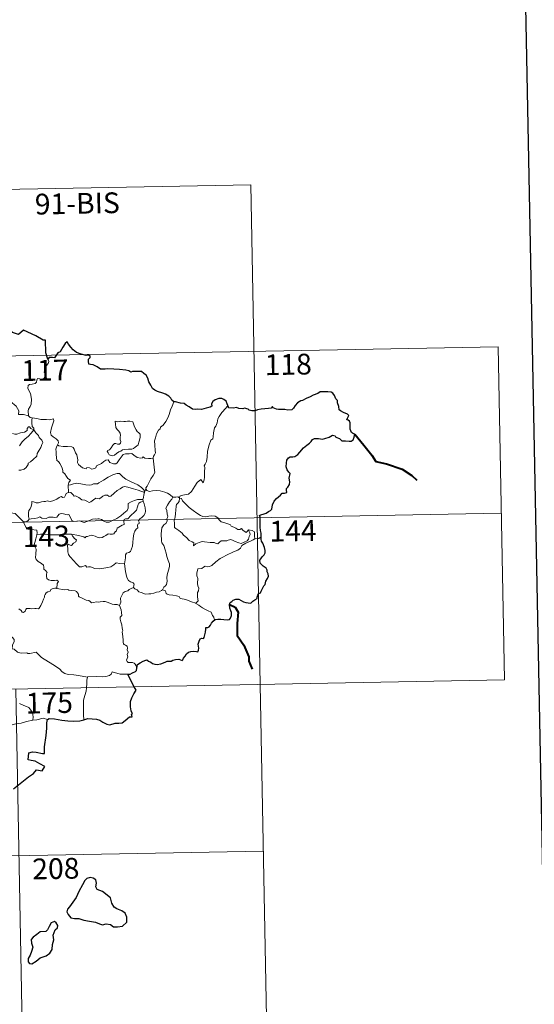
# Model space of a CAD drawing. Units: metres. Extents: x 626858 to 631368, y 4738459 to 4741512.
# Drawn here: x 627493 to 627679, y 4740409 to 4740765 of the extents above; entities that cross this region are included whole.
import ezdxf
from ezdxf.enums import TextEntityAlignment as Align

# ---------------------------------------------------------------- set-up
doc = ezdxf.new("R2010")
doc.units = ezdxf.units.M
doc.header["$MEASUREMENT"] = 0
doc.layers.add('Level 63', color=7, linetype='Continuous', lineweight=0)
doc.styles.add('Arial', font='ARIAL.TTF', dxfattribs={"height": 0.2})

msp = doc.modelspace()

# ---------------------------------------------------------------- linework, layer by layer
at = {"layer": 'Level 63', "linetype": 'Continuous', "lineweight": 30}
for points in [[(627666.96, 4741231.08, -0.24), (627714.35, 4738816.56, -0.24), (631268.66, 4738886.34, -0.24), (631221.34, 4741297.86, -0.24), (627666.96, 4741231.08, -0.24)], [(627503.46, 4740642.74, -0.74), (627502.7, 4740645.07, -0.74), (627502.57, 4740649.55, -0.74), (627501.71, 4740649.59, -0.74), (627499.03, 4740651.19, -0.74), (627494.63, 4740653.25, -0.74), (627492.82, 4740651.68, -0.74), (627490.59, 4740652.35, -0.74), (627484.86, 4740656.73, -0.74), (627483.65, 4740658.6, -0.74), (627480.07, 4740660.41, -0.74), (627478.4, 4740658.9, -0.74), (627476.05, 4740655.54, -0.74), (627475.3, 4740654.64, -0.74), (627470.96, 4740654.51, -0.74)], [(627548.95, 4740627.33, -0.74), (627548.22, 4740627.86, -0.74), (627547.82, 4740628.63, -0.74), (627547.13, 4740629.3, -0.74), (627545.98, 4740630.01, -0.74), (627544.97, 4740630.39, -0.74), (627543.08, 4740631.02, -0.74), (627542.12, 4740631.54, -0.74), (627541.24, 4740632.13, -0.74), (627540.57, 4740633.27, -0.74), (627539.85, 4740634.5, -0.74), (627539.49, 4740635.84, -0.74), (627538.96, 4740636.88, -0.74), (627538.05, 4740637.5, -0.74), (627537.25, 4740638.23, -0.74), (627536.33, 4740638.32, -0.74), (627535.47, 4740638.27, -0.74), (627534.8, 4740638.22, -0.74), (627534.04, 4740638.23, -0.74), (627533.4, 4740638.07, -0.74), (627532.68, 4740638.5, -0.74), (627531.54, 4740638.77, -0.74), (627529.35, 4740639.04, -0.74), (627527.21, 4740639.13, -0.74), (627525.03, 4740639.27, -0.74), (627524.18, 4740639.08, -0.74), (627522.41, 4740639.15, -0.74), (627521.21, 4740639.94, -0.74), (627519.82, 4740640.67, -0.74), (627518.8, 4740640.83, -0.74), (627518.24, 4740640.92, -0.74), (627518.04, 4740642.01, -0.74), (627518.14, 4740642.67, -0.74), (627518.7, 4740643.35, -0.74), (627518.7, 4740643.91, -0.74), (627517.97, 4740644.13, -0.74), (627517.26, 4740644.09, -0.74), (627515.44, 4740644.55, -0.74), (627513.8, 4740645.18, -0.74), (627512.57, 4740646.09, -0.74), (627511.68, 4740647.08, -0.74), (627510.87, 4740648.15, -0.74), (627510.34, 4740649, -0.74), (627509.72, 4740648.33, -0.74), (627508.8, 4740647.01, -0.74), (627507.89, 4740645.36, -0.74), (627507, 4740645.02, -0.74), (627506.54, 4740644.29, -0.74), (627505.85, 4740643.15, -0.74), (627505.14, 4740643.29, -0.74), (627503.88, 4740643.27, -0.74), (627503.46, 4740642.74, -0.74)], [(627568.45, 4740625.93, -0.74), (627568.17, 4740626.59, -0.74), (627567.81, 4740627.53, -0.74), (627567.03, 4740628.16, -0.74), (627566.26, 4740628.52, -0.74), (627565.17, 4740628.55, -0.74), (627563.93, 4740628.07, -0.74), (627563.07, 4740627.36, -0.74), (627562.56, 4740626.58, -0.74), (627562.62, 4740625.77, -0.74), (627562.02, 4740625.36, -0.74), (627560.64, 4740624.95, -0.74), (627558.95, 4740624.58, -0.74), (627557.36, 4740624.7, -0.74), (627556.59, 4740624.47, -0.74), (627555.66, 4740624.7, -0.74), (627554.51, 4740625.49, -0.74), (627553.38, 4740626.13, -0.74), (627552.71, 4740626.69, -0.74), (627551.4, 4740626.79, -0.74), (627549.52, 4740627.27, -0.74), (627548.95, 4740627.33, -0.74)], [(627580.54, 4740578.47, -0.74), (627580.52, 4740579.8, -0.74), (627580.24, 4740580.73, -0.74), (627580.15, 4740582.03, -0.74), (627580.1, 4740584.06, -0.74), (627580.11, 4740585.57, -0.74), (627579.95, 4740586.17, -0.74), (627580.38, 4740586.41, -0.74), (627581.6, 4740586.75, -0.74), (627582.34, 4740587.02, -0.74), (627583.16, 4740587.63, -0.74), (627583.9, 4740588, -0.74), (627584.36, 4740588.53, -0.74), (627584.57, 4740590.11, -0.74), (627585.16, 4740591.41, -0.74), (627586.1, 4740592.32, -0.74), (627587.5, 4740593.52, -0.74), (627588.07, 4740594.27, -0.74), (627588.97, 4740594.25, -0.74), (627589.74, 4740594.47, -0.74), (627589.69, 4740595.31, -0.74), (627589.67, 4740595.99, -0.74), (627590.17, 4740596.44, -0.74), (627590.76, 4740597.39, -0.74), (627590.84, 4740598.43, -0.74), (627590.66, 4740599.75, -0.74), (627591.01, 4740601.42, -0.74), (627590.52, 4740601.87, -0.74), (627589.86, 4740602.77, -0.74), (627589.58, 4740603.85, -0.74), (627589.69, 4740605.24, -0.74), (627589.8, 4740606.26, -0.74), (627590.35, 4740607.07, -0.74), (627591.01, 4740607.37, -0.74), (627592, 4740607.38, -0.74), (627592.71, 4740607.59, -0.74), (627593.76, 4740608.24, -0.74), (627594.53, 4740609.08, -0.74), (627595.82, 4740610.61, -0.74), (627597.03, 4740611.66, -0.74), (627597.95, 4740612.32, -0.74), (627598.6, 4740613, -0.74), (627599.03, 4740613.68, -0.74), (627599.74, 4740614.09, -0.74), (627601.28, 4740614.07, -0.74), (627602.65, 4740613.76, -0.74), (627603.52, 4740614.06, -0.74), (627605.06, 4740614.54, -0.74), (627606.23, 4740615.21, -0.74), (627607.24, 4740614.98, -0.74), (627607.51, 4740614.5, -0.74), (627608.8, 4740614.01, -0.74), (627609.69, 4740613.21, -0.74), (627610.92, 4740613.14, -0.74), (627612.35, 4740613.09, -0.74), (627613.01, 4740613.11, -0.74), (627613.69, 4740613.5, -0.74), (627614.12, 4740614.51, -0.74), (627614.3, 4740615.64, -0.74), (627613.86, 4740615.75, -0.74), (627613.18, 4740616.26, -0.74), (627612.61, 4740617.43, -0.74), (627612.62, 4740618.48, -0.74), (627612.61, 4740619.71, -0.74), (627612.43, 4740620.32, -0.74), (627611.92, 4740620.61, -0.74), (627611.46, 4740620.76, -0.74), (627611.65, 4740621.35, -0.74), (627612.17, 4740622.41, -0.74), (627611.67, 4740622.8, -0.74), (627610.25, 4740623.43, -0.74), (627609.18, 4740624.03, -0.74), (627608.65, 4740624.43, -0.74), (627608.61, 4740625.56, -0.74), (627608.07, 4740626.98, -0.74), (627608.05, 4740627.81, -0.74), (627607.46, 4740628.42, -0.74), (627606.97, 4740629.59, -0.74), (627606.44, 4740630.48, -0.74), (627605.78, 4740630.84, -0.74), (627604.62, 4740630.93, -0.74), (627603, 4740630.89, -0.74), (627601.82, 4740630.96, -0.74), (627600.92, 4740630.31, -0.74), (627599.35, 4740629.65, -0.74), (627598.26, 4740629.13, -0.74), (627596.8, 4740628.46, -0.74), (627595.48, 4740627.73, -0.74), (627594.87, 4740627.65, -0.74), (627593.64, 4740626.9, -0.74), (627592.73, 4740625.93, -0.74), (627592.22, 4740624.95, -0.74), (627591.54, 4740624.35, -0.74), (627590.15, 4740624.27, -0.74), (627589, 4740624.47, -0.74), (627588.02, 4740624.51, -0.74), (627586.74, 4740624.55, -0.74), (627586.01, 4740624.62, -0.74), (627584.89, 4740625.15, -0.74)], [(627584.89, 4740625.15, -0.74), (627584.58, 4740625.57, -0.74), (627584.08, 4740624.97, -0.74), (627583.11, 4740624.93, -0.74), (627580.55, 4740624.68, -0.74), (627579.14, 4740624.39, -0.74), (627578.35, 4740624.02, -0.74), (627577.16, 4740623.99, -0.74), (627576.18, 4740624.24, -0.74), (627575.78, 4740624.65, -0.74), (627574.48, 4740624.95, -0.74), (627573.89, 4740624.81, -0.74), (627572.4, 4740624.88, -0.74), (627571.59, 4740625.22, -0.74), (627570.51, 4740624.95, -0.74), (627568.75, 4740625.08, -0.74), (627568.65, 4740625.31, -0.74), (627568.45, 4740625.93, -0.74)], [(627563.89, 4740548.55, -0.74), (627564.9, 4740548.67, -0.74), (627565.96, 4740548.72, -0.74), (627567.04, 4740548.59, -0.74), (627568.32, 4740548.5, -0.74), (627569.04, 4740548.61, -0.74), (627569.47, 4740549.12, -0.74), (627569.74, 4740550.01, -0.74), (627569.78, 4740551.13, -0.74), (627569.48, 4740551.7, -0.74), (627569.19, 4740552.7, -0.74), (627569.11, 4740554.05, -0.74), (627569.26, 4740554.74, -0.74), (627569.95, 4740555.06, -0.74), (627570.36, 4740555.54, -0.74), (627571.3, 4740555.91, -0.74), (627572.38, 4740555.92, -0.74), (627573.22, 4740555.5, -0.74), (627574.1, 4740555.03, -0.74), (627574.98, 4740554.71, -0.74), (627575.86, 4740554.63, -0.74), (627576.82, 4740554.52, -0.74), (627577.52, 4740555.23, -0.74), (627578.2, 4740555.67, -0.74), (627579, 4740556.14, -0.74), (627579.04, 4740556.63, -0.74), (627579.28, 4740557.44, -0.74), (627579.67, 4740557.95, -0.74), (627580.3, 4740558.24, -0.74), (627580.56, 4740558.9, -0.74), (627581.52, 4740560.73, -0.74), (627581.9, 4740561.25, -0.74), (627582.21, 4740562.45, -0.74), (627582.8, 4740563.37, -0.74), (627583.12, 4740564.25, -0.74), (627583.04, 4740565.11, -0.74), (627582.64, 4740565.87, -0.74), (627582.63, 4740566.47, -0.74), (627582.27, 4740567.18, -0.74), (627581.24, 4740567.93, -0.74), (627580.12, 4740568.94, -0.74), (627580, 4740570.02, -0.74), (627580.32, 4740570.54, -0.74), (627580.9, 4740571.22, -0.74), (627581.64, 4740572.04, -0.74), (627581.89, 4740572.73, -0.74), (627581.94, 4740573.59, -0.74), (627581.68, 4740574.64, -0.74), (627581.12, 4740576.22, -0.74), (627580.68, 4740576.98, -0.74), (627580.56, 4740577.68, -0.74), (627580.54, 4740578.47, -0.74)], [(627535.62, 4740531.06, -0.74), (627535.86, 4740532.33, -0.74), (627536.73, 4740532.89, -0.74), (627537.88, 4740533.51, -0.74), (627538.8, 4740533.87, -0.74), (627539.23, 4740533.99, -0.74), (627539.8, 4740533.59, -0.74), (627540.62, 4740533.14, -0.74), (627541.26, 4740532.69, -0.74), (627542.09, 4740532.46, -0.74), (627542.97, 4740532.34, -0.74), (627544.19, 4740532.61, -0.74), (627545.81, 4740533.13, -0.74), (627546.52, 4740533.55, -0.74), (627547.44, 4740533.51, -0.74), (627547.94, 4740533.5, -0.74), (627548.58, 4740533.95, -0.74), (627549.56, 4740534.2, -0.74), (627550.77, 4740534.29, -0.74), (627551.92, 4740533.82, -0.74), (627552.21, 4740534.03, -0.74), (627552.46, 4740534.6, -0.74), (627553.01, 4740535.37, -0.74), (627553.49, 4740536.16, -0.74), (627554.2, 4740536.74, -0.74), (627555.06, 4740537.07, -0.74), (627555.92, 4740537.15, -0.74), (627557.08, 4740537.05, -0.74), (627557.66, 4740536.96, -0.74), (627557.91, 4740537.55, -0.74), (627558.01, 4740538.24, -0.74), (627557.9, 4740539, -0.74), (627557.76, 4740539.7, -0.74), (627558.06, 4740540.83, -0.74), (627558.4, 4740541.57, -0.74), (627559.09, 4740541.82, -0.74), (627559.68, 4740541.78, -0.74), (627559.92, 4740542.15, -0.74), (627560.11, 4740543.11, -0.74), (627560.33, 4740543.97, -0.74), (627560.46, 4740545.08, -0.74), (627560.53, 4740545.67, -0.74), (627561.26, 4740545.75, -0.74), (627561.72, 4740545.93, -0.74), (627562.16, 4740546.55, -0.74), (627562.58, 4740547.24, -0.74), (627563.15, 4740547.99, -0.74), (627563.89, 4740548.55, -0.74)], [(627532.34, 4740528.83, -0.74), (627533.15, 4740528.89, -0.74), (627534, 4740529.35, -0.74), (627535.07, 4740529.86, -0.74), (627535.5, 4740530.22, -0.74), (627535.62, 4740531.06, -0.74)], [(627534.65, 4740524.27, -0.74), (627533.76, 4740525.84, -0.74), (627532.34, 4740528.83, -0.74)], [(627516.47, 4740512.31, -0.74), (627517.81, 4740512.81, -0.74), (627521, 4740512.57, -0.74), (627522.18, 4740512.26, -0.74), (627523.32, 4740511.45, -0.74), (627524.7, 4740510.71, -0.74), (627525.86, 4740510.55, -0.74), (627527.79, 4740511.15, -0.74), (627529.04, 4740511.08, -0.74), (627530.24, 4740511.29, -0.74), (627531.37, 4740512.03, -0.74), (627532.97, 4740513.37, -0.74), (627533.87, 4740513.4, -0.74), (627533.68, 4740514.36, -0.74), (627534.06, 4740514.44, -0.74), (627533.52, 4740515.56, -0.74), (627533.23, 4740517.05, -0.74), (627533.3, 4740518.93, -0.74), (627533.82, 4740520.34, -0.74), (627534.47, 4740521.74, -0.74), (627535.32, 4740523.08, -0.74), (627534.65, 4740524.27, -0.74)], [(627491.03, 4740487.35, -0.74), (627494.57, 4740490.25, -0.74), (627496.45, 4740491.72, -0.74), (627498.26, 4740492.87, -0.74), (627499.33, 4740494.26, -0.74), (627501.3, 4740493.84, -0.74), (627502.36, 4740495.45, -0.74), (627500.47, 4740496.45, -0.74), (627498.79, 4740497.35, -0.74), (627497.4, 4740497.64, -0.74), (627496.3, 4740497.89, -0.74), (627496.56, 4740500.36, -0.74), (627497.83, 4740500.73, -0.74), (627499.24, 4740500.64, -0.74), (627501.53, 4740500.14, -0.74), (627502.21, 4740500.1, -0.74), (627502.25, 4740500.82, -0.74), (627502.23, 4740502.52, -0.74), (627502.86, 4740506.67, -0.74), (627502.99, 4740509.28, -0.74), (627503, 4740511.27, -0.74), (627503.24, 4740512.48, -0.74)], [(627503.24, 4740512.48, -0.74), (627503.86, 4740512.79, -0.74), (627505.81, 4740512.64, -0.74), (627508.49, 4740512.18, -0.74), (627510.65, 4740511.96, -0.74), (627512.82, 4740511.86, -0.74), (627515.01, 4740511.97, -0.74), (627516.36, 4740512.27, -0.74), (627516.47, 4740512.31, -0.74)], [(627511.26, 4740444.68, -0.74), (627510.57, 4740443.86, -0.74), (627510.27, 4740442.94, -0.74), (627510.79, 4740441.93, -0.74), (627511.73, 4740440.75, -0.74), (627513, 4740440.45, -0.74), (627514.63, 4740440.45, -0.74), (627516.39, 4740439.85, -0.74), (627518.47, 4740439.51, -0.74), (627520.67, 4740439.17, -0.74), (627522.02, 4740438.57, -0.74), (627523.13, 4740438.27, -0.74), (627524.5, 4740438.52, -0.74), (627526.11, 4740438.33, -0.74), (627527.08, 4740437.53, -0.74), (627528.56, 4740437.46, -0.74), (627530.37, 4740437.71, -0.74), (627532, 4740439.17, -0.74), (627531.95, 4740440.96, -0.74), (627531.31, 4740442.44, -0.74), (627530.18, 4740443.25, -0.74), (627528.36, 4740443.97, -0.74), (627527.37, 4740444.65, -0.74), (627526.56, 4740446.07, -0.74), (627526.01, 4740447.95, -0.74), (627523.16, 4740450.22, -0.74), (627521.24, 4740450.99, -0.74), (627520.74, 4740451.94, -0.74), (627520.96, 4740453.27, -0.74), (627520.71, 4740454.47, -0.74), (627519.8, 4740455.09, -0.74), (627518.72, 4740455.35, -0.74), (627517.54, 4740454.99, -0.74), (627516.83, 4740454.28, -0.74), (627515.95, 4740452.66, -0.74), (627514.6, 4740450.23, -0.74), (627513.6, 4740448.06, -0.74), (627512.45, 4740446.36, -0.74), (627511.26, 4740444.68, -0.74)], [(627500.65, 4740426.24, -0.74), (627502.75, 4740426.99, -0.74), (627504.15, 4740427.98, -0.74), (627504.92, 4740429.31, -0.74), (627505.04, 4740431.07, -0.74), (627505.57, 4740432.78, -0.74), (627505.28, 4740434.52, -0.74), (627506.08, 4740436.42, -0.74), (627506.95, 4740437.08, -0.74), (627507.05, 4740438.02, -0.74), (627506.41, 4740438.99, -0.74), (627505.78, 4740439.37, -0.74), (627504.65, 4740438.88, -0.74), (627503.86, 4740437.65, -0.74), (627503.32, 4740436.37, -0.74), (627502.62, 4740435.84, -0.74), (627500.68, 4740435.69, -0.74), (627499.46, 4740434.76, -0.74), (627498.06, 4740433.8, -0.74), (627497.4, 4740432.88, -0.74), (627497.44, 4740431.63, -0.74), (627497.94, 4740430.14, -0.74), (627497.53, 4740428.63, -0.74), (627496.96, 4740427.22, -0.74), (627496.3, 4740426.02, -0.74), (627496.26, 4740424.88, -0.74), (627496.79, 4740424.23, -0.74), (627497.65, 4740424.13, -0.74), (627499.22, 4740425.03, -0.74), (627500.65, 4740426.24, -0.74)]]:
    msp.add_polyline3d(points, dxfattribs=at)
at = {"layer": 'Level 63', "linetype": 'Continuous', "lineweight": 0}
for points in [[(627223.68, 4740699.16, -0.74), (627576.74, 4740705.79, -0.74)], [(627576.74, 4740705.79, -0.74), (627580.14, 4740525.12, -0.74)], [(627136.54, 4740637.28, -0.74), (627666.14, 4740647.23, -0.74)], [(627666.14, 4740647.23, -0.74), (627668.4, 4740526.78, -0.74)], [(627503.46, 4740642.74, -0.74), (627503.76, 4740641.9, -0.74), (627503.54, 4740641.17, -0.74), (627502.8, 4740640.27, -0.74), (627502.38, 4740639.17, -0.74), (627502.06, 4740637.99, -0.74), (627502.58, 4740637.53, -0.74), (627502.49, 4740636.8, -0.74), (627502.06, 4740635.91, -0.74), (627501.17, 4740635.39, -0.74), (627500.57, 4740635.64, -0.74), (627499.66, 4740635.77, -0.74), (627499.47, 4740635.13, -0.74), (627499.34, 4740634.4, -0.74), (627498.88, 4740633.97, -0.74), (627497.71, 4740633.67, -0.74), (627496.79, 4740633.59, -0.74), (627496.34, 4740633.25, -0.74), (627496.22, 4740632.29, -0.74), (627496.57, 4740631.38, -0.74), (627497.1, 4740630.29, -0.74), (627497.48, 4740628.2, -0.74), (627497.39, 4740626.51, -0.74), (627496.97, 4740625.61, -0.74), (627496.46, 4740624.7, -0.74), (627496.25, 4740624.06, -0.74), (627496.37, 4740622.24, -0.74)], [(627487.88, 4740630.34, -0.74), (627488.61, 4740629.77, -0.74), (627488.65, 4740628.81, -0.74), (627489.87, 4740627.36, -0.74), (627491.93, 4740625.67, -0.74), (627492.91, 4740624.06, -0.74), (627492.86, 4740622.67, -0.74), (627494.66, 4740622.69, -0.74), (627496.37, 4740622.24, -0.74)], [(627548.95, 4740627.33, -0.74), (627548.32, 4740625.67, -0.74), (627547.7, 4740624.35, -0.74), (627547.3, 4740622.76, -0.74), (627546.82, 4740621.47, -0.74), (627546.06, 4740620.22, -0.74), (627545.08, 4740618.8, -0.74), (627544.06, 4740618.16, -0.74), (627544, 4740617.48, -0.74), (627543.43, 4740617.06, -0.74), (627542.73, 4740615.76, -0.74), (627542.27, 4740614.27, -0.74), (627541.98, 4740613.18, -0.74), (627542.03, 4740611.64, -0.74), (627542.22, 4740609.75, -0.74), (627542.27, 4740608.82, -0.74), (627541.91, 4740608.14, -0.74), (627541.55, 4740607.63, -0.74), (627541.41, 4740607.01, -0.74), (627541.42, 4740606.91, -0.74)], [(627568.45, 4740625.93, -0.74), (627567.68, 4740625, -0.74), (627566.32, 4740623.4, -0.74), (627565.34, 4740621.96, -0.74), (627564.83, 4740621.09, -0.74), (627564.58, 4740619.71, -0.74), (627564.08, 4740618.55, -0.74), (627563.59, 4740617.92, -0.74), (627563.28, 4740616.03, -0.74), (627563.17, 4740614.68, -0.74), (627563, 4740613.97, -0.74), (627562.36, 4740613.43, -0.74), (627561.72, 4740611.69, -0.74), (627561.07, 4740609.48, -0.74), (627560.93, 4740607.26, -0.74), (627560.72, 4740605.73, -0.74), (627560.29, 4740604.77, -0.74), (627559.93, 4740604.18, -0.74), (627560.2, 4740603.56, -0.74), (627560.08, 4740601.99, -0.74), (627560.07, 4740600.11, -0.74), (627559.88, 4740599.14, -0.74), (627559.58, 4740597.96, -0.74), (627558.67, 4740599.16, -0.74), (627557.42, 4740598.1, -0.74), (627556.57, 4740596.8, -0.74), (627555.32, 4740594.9, -0.74), (627554.23, 4740593.91, -0.74), (627552.75, 4740593.63, -0.74), (627551.61, 4740593.45, -0.74), (627551.16, 4740593.15, -0.74), (627550.99, 4740592.52, -0.74)], [(627496.37, 4740622.24, -0.74), (627496.99, 4740621.64, -0.74), (627497.73, 4740621.5, -0.74)], [(627497.73, 4740621.5, -0.74), (627497.58, 4740620.72, -0.74), (627497.58, 4740619.73, -0.74), (627497.78, 4740618.34, -0.74), (627498.36, 4740617.8, -0.74), (627498.31, 4740617.14, -0.74)], [(627497.73, 4740621.5, -0.74), (627497.74, 4740621.49, -0.74), (627499.45, 4740621.25, -0.74), (627500.88, 4740620.93, -0.74), (627501.85, 4740620.89, -0.74), (627502.95, 4740620.92, -0.74), (627503.86, 4740620.79, -0.74), (627505.49, 4740621.11, -0.74), (627505.58, 4740620.47, -0.74), (627505.26, 4740619.29, -0.74), (627504.78, 4740617.91, -0.74), (627504.41, 4740616.26, -0.74), (627504.55, 4740615.21, -0.74), (627505.35, 4740614.65, -0.74), (627506.41, 4740613.89, -0.74), (627507.17, 4740613.23, -0.74), (627507.31, 4740612.47, -0.74), (627506.88, 4740611.7, -0.74)], [(627498.31, 4740617.14, -0.74), (627497.31, 4740617.71, -0.74), (627496.78, 4740618.28, -0.74), (627496.41, 4740618.31, -0.74), (627495.96, 4740617.67, -0.74), (627495.88, 4740616.91, -0.74), (627494.96, 4740616.37, -0.74), (627493.57, 4740616.12, -0.74), (627492.19, 4740615.65, -0.74), (627491.53, 4740615.59, -0.74), (627490.65, 4740615.84, -0.74)], [(627527.79, 4740620.35, -0.74), (627527.91, 4740619.27, -0.74), (627527.98, 4740618.03, -0.74), (627528.49, 4740617.33, -0.74), (627529.08, 4740616.67, -0.74), (627529.5, 4740615.95, -0.74), (627529.61, 4740615.13, -0.74), (627529.56, 4740614.62, -0.74), (627529.6, 4740613.53, -0.74), (627529.73, 4740612.91, -0.74), (627529.72, 4740612.36, -0.74), (627529.29, 4740612.05, -0.74), (627528.61, 4740612.03, -0.74), (627528.03, 4740612.21, -0.74), (627527.46, 4740612.22, -0.74), (627526.94, 4740611.59, -0.74), (627526.29, 4740610.69, -0.74), (627525.66, 4740609.97, -0.74), (627524.94, 4740609.74, -0.74), (627524.79, 4740609.43, -0.74), (627525.17, 4740608.88, -0.74), (627525.52, 4740608.15, -0.74), (627526.28, 4740607.85, -0.74), (627526.92, 4740607.76, -0.74), (627527.52, 4740607.98, -0.74), (627528.17, 4740608.67, -0.74), (627529.07, 4740609.19, -0.74), (627529.79, 4740609.51, -0.74), (627530.4, 4740609.97, -0.74), (627531.09, 4740610.02, -0.74), (627532.53, 4740610.13, -0.74), (627533.75, 4740610.22, -0.74), (627534.39, 4740610.42, -0.74), (627535.01, 4740610.96, -0.74), (627535.4, 4740611.32, -0.74), (627536.05, 4740611.79, -0.74), (627536.29, 4740612.77, -0.74), (627536.51, 4740613.48, -0.74), (627536.79, 4740614.49, -0.74), (627536.77, 4740615.59, -0.74), (627536.26, 4740616.13, -0.74), (627535.7, 4740616.63, -0.74), (627535.29, 4740617.17, -0.74), (627534.69, 4740618.28, -0.74), (627534.36, 4740619.38, -0.74), (627534.15, 4740620.06, -0.74), (627533.05, 4740620.25, -0.74), (627532.16, 4740620.27, -0.74), (627531.53, 4740620.17, -0.74), (627530.85, 4740620.21, -0.74), (627529.63, 4740620.31, -0.74), (627528.69, 4740620.11, -0.74), (627527.79, 4740620.35, -0.74)], [(627498.31, 4740617.14, -0.74), (627499.11, 4740616.13, -0.74), (627500.01, 4740615.11, -0.74), (627500.25, 4740614.38, -0.74), (627501.21, 4740613.48, -0.74), (627501.57, 4740612.65, -0.74), (627501.25, 4740611.88, -0.74), (627500.91, 4740610.73, -0.74), (627500.28, 4740609.81, -0.74), (627499.6, 4740608.57, -0.74), (627499.38, 4740607.7, -0.74), (627498.14, 4740606.43, -0.74), (627497.18, 4740605.6, -0.74), (627496.35, 4740605.13, -0.74), (627496.24, 4740604.65, -0.74), (627495.52, 4740603.53, -0.74), (627494.88, 4740602.96, -0.74), (627493.7, 4740602.61, -0.74), (627492.98, 4740602.63, -0.74)], [(627493.2, 4740611.34, -0.74), (627494.16, 4740612.78, -0.74), (627495.2, 4740613.9, -0.74), (627496.3, 4740614.74, -0.74), (627497.34, 4740615.91, -0.74), (627498.31, 4740617.14, -0.74)], [(627506.88, 4740611.7, -0.74), (627506.57, 4740610.92, -0.74), (627506.3, 4740610.19, -0.74), (627506.44, 4740609.19, -0.74), (627506.41, 4740608.26, -0.74), (627506.65, 4740606.07, -0.74), (627507.2, 4740605.68, -0.74), (627507.73, 4740605, -0.74), (627508.2, 4740604.1, -0.74), (627508.58, 4740603.35, -0.74), (627508.85, 4740602.53, -0.74), (627508.83, 4740601.82, -0.74), (627509.52, 4740601.24, -0.74), (627510.1, 4740600.31, -0.74), (627510.66, 4740599.53, -0.74), (627511.54, 4740599.01, -0.74), (627510.98, 4740598.11, -0.74), (627510.76, 4740597.14, -0.74)], [(627541.42, 4740606.91, -0.74), (627540.65, 4740606.77, -0.74), (627539.8, 4740606.75, -0.74), (627538.51, 4740606.89, -0.74), (627537.85, 4740607.4, -0.74), (627537.62, 4740607.04, -0.74), (627536.99, 4740606.89, -0.74), (627535.72, 4740607.21, -0.74), (627534.49, 4740608.05, -0.74), (627533.76, 4740608.65, -0.74), (627532.74, 4740608.44, -0.74), (627531.49, 4740608.47, -0.74), (627530.68, 4740608.26, -0.74), (627529.95, 4740607.35, -0.74), (627529.2, 4740606.3, -0.74), (627528.44, 4740605.28, -0.74), (627527.99, 4740604.9, -0.74), (627527.1, 4740604.83, -0.74), (627525.85, 4740605.4, -0.74), (627525.16, 4740606.27, -0.74), (627524.39, 4740606.23, -0.74), (627523.65, 4740605.78, -0.74), (627522.76, 4740605.04, -0.74), (627521, 4740604.2, -0.74), (627520.75, 4740603.49, -0.74), (627520.22, 4740603.15, -0.74), (627519.29, 4740603, -0.74), (627518.46, 4740603.4, -0.74), (627517.47, 4740603.55, -0.74), (627517.2, 4740603.12, -0.74), (627515.92, 4740603.41, -0.74), (627514.5, 4740604.61, -0.74), (627514.12, 4740605.32, -0.74), (627514.21, 4740606.3, -0.74), (627513.92, 4740608.09, -0.74), (627513.38, 4740608.9, -0.74), (627512.9, 4740610.24, -0.74), (627512.6, 4740610.73, -0.74), (627512.02, 4740611.06, -0.74), (627510.45, 4740611.1, -0.74), (627508.9, 4740611.14, -0.74), (627507.32, 4740611.36, -0.74), (627506.88, 4740611.7, -0.74)], [(627541.42, 4740606.91, -0.74), (627542.01, 4740602.62, -0.74), (627542.04, 4740601.73, -0.74), (627541.52, 4740600.65, -0.74), (627540.68, 4740599.51, -0.74), (627539.89, 4740597.98, -0.74), (627539.25, 4740596.75, -0.74), (627538.79, 4740596.19, -0.74), (627538.92, 4740595.57, -0.74)], [(627538.34, 4740594.55, -0.74), (627538.11, 4740595.48, -0.74), (627537.3, 4740596.33, -0.74), (627535.96, 4740597.23, -0.74), (627533.54, 4740598.38, -0.74), (627531.65, 4740599.31, -0.74), (627530.46, 4740600.17, -0.74), (627529.76, 4740600.87, -0.74), (627529.31, 4740601.37, -0.74), (627528.45, 4740601.39, -0.74), (627527.11, 4740600.99, -0.74), (627525.24, 4740600.1, -0.74), (627523.5, 4740598.96, -0.74), (627521.88, 4740598.01, -0.74), (627521.4, 4740597.61, -0.74), (627519.92, 4740597.64, -0.74), (627519.21, 4740597.32, -0.74), (627518.56, 4740597.15, -0.74), (627517.08, 4740597.31, -0.74), (627515.32, 4740597.67, -0.74), (627513.92, 4740597.93, -0.74), (627512.72, 4740597.63, -0.74), (627511.55, 4740597.27, -0.74), (627510.76, 4740597.14, -0.74)], [(627510.76, 4740597.14, -0.74), (627510.74, 4740596.32, -0.74), (627510.92, 4740595.41, -0.74), (627510.89, 4740594.57, -0.74)], [(627510.89, 4740594.57, -0.74), (627510.97, 4740594.61, -0.74), (627511.77, 4740594.48, -0.74), (627512.5, 4740593.66, -0.74), (627512.89, 4740593.23, -0.74), (627513.37, 4740593.29, -0.74), (627514.58, 4740592.66, -0.74), (627515.7, 4740591.86, -0.74), (627516.73, 4740591.71, -0.74), (627517.52, 4740591.33, -0.74), (627518.34, 4740590.92, -0.74), (627518.91, 4740591.11, -0.74), (627519.86, 4740591.92, -0.74), (627520.7, 4740592.46, -0.74), (627521.93, 4740592.24, -0.74), (627522.53, 4740592.59, -0.74), (627523.32, 4740593.2, -0.74), (627523.98, 4740593.5, -0.74), (627524.96, 4740593.55, -0.74), (627525.62, 4740593.03, -0.74), (627526.23, 4740593.17, -0.74), (627527.37, 4740594.29, -0.74), (627528.44, 4740595.25, -0.74), (627529.5, 4740595.88, -0.74), (627530.34, 4740596.42, -0.74), (627531.16, 4740596.65, -0.74), (627532.37, 4740596.47, -0.74), (627534.42, 4740595.84, -0.74), (627535.99, 4740595.35, -0.74), (627538.34, 4740594.55, -0.74)], [(627496.64, 4740584.91, -0.74), (627496.44, 4740585.89, -0.74), (627496.41, 4740587.2, -0.74), (627496.57, 4740588.02, -0.74), (627496.97, 4740588.61, -0.74), (627497.32, 4740589.48, -0.74), (627497.6, 4740590.55, -0.74), (627497.6, 4740591.25, -0.74), (627498.26, 4740591.11, -0.74), (627499.24, 4740590.76, -0.74), (627500.08, 4740590.84, -0.74), (627501.08, 4740591.11, -0.74), (627501.97, 4740591.29, -0.74), (627502.54, 4740591.22, -0.74), (627503.17, 4740591.53, -0.74), (627503.7, 4740591.43, -0.74), (627504.25, 4740591.22, -0.74), (627505.15, 4740591.45, -0.74), (627506.7, 4740592.13, -0.74), (627507.5, 4740592.66, -0.74), (627508.24, 4740593.07, -0.74), (627508.88, 4740592.75, -0.74), (627509.37, 4740592.8, -0.74), (627509.75, 4740593.56, -0.74), (627509.99, 4740594.16, -0.74), (627510.49, 4740594.34, -0.74), (627510.89, 4740594.57, -0.74)], [(627538.34, 4740594.55, -0.74), (627538.34, 4740594.54, -0.74), (627538.07, 4740593.64, -0.74), (627538.02, 4740592.7, -0.74), (627537.75, 4740591.95, -0.74)], [(627538.92, 4740595.57, -0.74), (627538.85, 4740595.65, -0.74), (627538.48, 4740595.12, -0.74), (627538.34, 4740594.55, -0.74)], [(627548.62, 4740592.83, -0.74), (627547.66, 4740593.7, -0.74), (627546.62, 4740594.3, -0.74), (627545.63, 4740594.65, -0.74), (627544.03, 4740595.12, -0.74), (627542.57, 4740595.29, -0.74), (627541.23, 4740595.18, -0.74), (627540.12, 4740594.86, -0.74), (627539.21, 4740595.27, -0.74), (627538.92, 4740595.57, -0.74)], [(627548.62, 4740592.83, -0.74), (627548.6, 4740592.83, -0.74), (627548.16, 4740592.11, -0.74), (627547.4, 4740591.15, -0.74), (627546.7, 4740589.93, -0.74), (627546.06, 4740588.85, -0.74), (627546.43, 4740587.99, -0.74), (627546.48, 4740586.74, -0.74), (627546.75, 4740586.02, -0.74), (627546.63, 4740585.46, -0.74), (627546.46, 4740585.01, -0.74), (627546.47, 4740584.19, -0.74), (627546, 4740583.35, -0.74), (627545.3, 4740582.86, -0.74), (627544.66, 4740581.74, -0.74), (627544.32, 4740579.62, -0.74), (627544.48, 4740577.05, -0.74), (627544.57, 4740576.37, -0.74), (627545.36, 4740575.33, -0.74), (627545.75, 4740573.76, -0.74), (627546.14, 4740572.53, -0.74), (627546.42, 4740571.34, -0.74), (627546.9, 4740569.99, -0.74), (627547.33, 4740568.75, -0.74), (627547.36, 4740567.76, -0.74), (627547.05, 4740566.47, -0.74), (627546.54, 4740564.78, -0.74), (627546.45, 4740563.69, -0.74), (627546.47, 4740562.41, -0.74), (627546.26, 4740561.3, -0.74), (627545.94, 4740560.74, -0.74), (627545.32, 4740560.34, -0.74), (627544.86, 4740559.34, -0.74)], [(627550.99, 4740592.52, -0.74), (627550.99, 4740592.6, -0.74), (627550.34, 4740592.91, -0.74), (627549.66, 4740592.85, -0.74), (627548.62, 4740592.83, -0.74)], [(627575.91, 4740581.07, -0.74), (627576.08, 4740580.63, -0.74), (627576.46, 4740579.91, -0.74), (627576.54, 4740579.34, -0.74), (627576.18, 4740578.59, -0.74), (627575.97, 4740577.66, -0.74), (627575.47, 4740577.06, -0.74), (627574.4, 4740576.53, -0.74), (627573.28, 4740576.04, -0.74), (627572.44, 4740576.27, -0.74), (627571.12, 4740576.85, -0.74), (627570.38, 4740577.21, -0.74), (627569.57, 4740577.48, -0.74), (627568.58, 4740577.28, -0.74), (627568.1, 4740577.03, -0.74), (627566.68, 4740577.04, -0.74), (627566.07, 4740576.99, -0.74), (627565.44, 4740576.54, -0.74), (627564.8, 4740575.91, -0.74), (627564.18, 4740576.13, -0.74), (627563.47, 4740576.48, -0.74), (627562.01, 4740576.49, -0.74), (627559.98, 4740576.72, -0.74), (627559.14, 4740576.79, -0.74), (627558.07, 4740576.44, -0.74), (627556.88, 4740575.95, -0.74), (627556.07, 4740575.21, -0.74), (627556.12, 4740576.28, -0.74), (627555.56, 4740576.63, -0.74), (627554.48, 4740577.12, -0.74), (627553.47, 4740578.28, -0.74), (627552.48, 4740579.11, -0.74), (627551.95, 4740579.87, -0.74), (627550.7, 4740580.81, -0.74), (627549.63, 4740581.45, -0.74), (627549.12, 4740581.81, -0.74), (627549.14, 4740583.42, -0.74), (627549.04, 4740584.34, -0.74), (627549.42, 4740585.58, -0.74), (627549.55, 4740586.96, -0.74), (627549.7, 4740588.15, -0.74), (627549.84, 4740589.54, -0.74), (627549.91, 4740590.13, -0.74), (627550.42, 4740590.62, -0.74), (627550.87, 4740591.3, -0.74), (627550.99, 4740592.52, -0.74)], [(627550.99, 4740592.52, -0.74), (627551.66, 4740592.31, -0.74), (627552.11, 4740591.45, -0.74), (627553.22, 4740590.29, -0.74), (627554.53, 4740589.04, -0.74), (627555.87, 4740588.07, -0.74), (627557.25, 4740587.02, -0.74), (627558.61, 4740586.15, -0.74), (627559.37, 4740585.79, -0.74), (627560.34, 4740585.7, -0.74), (627561.63, 4740586.01, -0.74), (627562.67, 4740586.1, -0.74), (627563.87, 4740585.93, -0.74), (627564.84, 4740585.36, -0.74), (627565.28, 4740584.65, -0.74), (627566.03, 4740583.97, -0.74), (627567.05, 4740583.62, -0.74), (627568.45, 4740583.16, -0.74), (627569.36, 4740582.82, -0.74), (627569.7, 4740582.35, -0.74), (627570.62, 4740582.03, -0.74), (627571.34, 4740581.59, -0.74), (627572.11, 4740581.15, -0.74), (627572.82, 4740581.16, -0.74), (627573.36, 4740581.51, -0.74), (627573.85, 4740580.91, -0.74), (627575.1, 4740580.07, -0.74), (627575.44, 4740580.47, -0.74), (627575.91, 4740581.07, -0.74)], [(627487.94, 4740592.06, -0.74), (627487.96, 4740592.06, -0.74), (627488.68, 4740591.45, -0.74), (627488.83, 4740590.11, -0.74), (627489.37, 4740589.74, -0.74), (627489.43, 4740587.31, -0.74), (627489.9, 4740587.13, -0.74), (627490.7, 4740587.1, -0.74), (627491.54, 4740586.96, -0.74), (627492.44, 4740586.11, -0.74), (627493.76, 4740584.72, -0.74), (627494.6, 4740583.95, -0.74)], [(627537.75, 4740591.95, -0.74), (627536.72, 4740592.01, -0.74), (627535.79, 4740591.96, -0.74), (627534.74, 4740591.65, -0.74), (627533.51, 4740591.1, -0.74), (627532.48, 4740590.55, -0.74), (627532.44, 4740589.85, -0.74), (627532.46, 4740588.8, -0.74), (627532.09, 4740588, -0.74), (627530.91, 4740587.05, -0.74), (627529.74, 4740586.08, -0.74), (627528.32, 4740585.09, -0.74), (627526.74, 4740584.45, -0.74), (627525.56, 4740583.79, -0.74), (627524.53, 4740583.77, -0.74), (627523.82, 4740584.11, -0.74), (627522.8, 4740584.73, -0.74), (627521.97, 4740585.01, -0.74), (627521.52, 4740584.94, -0.74), (627520.98, 4740584.84, -0.74), (627520.59, 4740585.04, -0.74), (627519.58, 4740584.85, -0.74), (627518.51, 4740584.36, -0.74), (627517.54, 4740584, -0.74), (627516.55, 4740583.62, -0.74), (627515.44, 4740584.01, -0.74), (627514.79, 4740584.26, -0.74), (627513.85, 4740584.15, -0.74), (627512.53, 4740584.09, -0.74), (627512.05, 4740584.45, -0.74), (627511.52, 4740585.76, -0.74), (627511.02, 4740586.62, -0.74), (627510.34, 4740586.49, -0.74), (627509.06, 4740586.79, -0.74), (627508.2, 4740586.87, -0.74), (627507.51, 4740586.66, -0.74), (627507.04, 4740586.06, -0.74), (627506.67, 4740585.57, -0.74), (627505.94, 4740585.46, -0.74), (627505.33, 4740585.65, -0.74), (627503.95, 4740585.6, -0.74), (627503.78, 4740585.65, -0.74), (627502.75, 4740585.17, -0.74), (627501.24, 4740585.25, -0.74), (627500.47, 4740585.66, -0.74), (627499.75, 4740585.31, -0.74), (627498.69, 4740585.15, -0.74), (627497.39, 4740584.96, -0.74), (627496.64, 4740584.91, -0.74)], [(627511.96, 4740579.47, -0.74), (627514.45, 4740579, -0.74), (627516.4, 4740578.43, -0.74), (627516.93, 4740578.13, -0.74), (627517.31, 4740578.63, -0.74), (627517.76, 4740578.6, -0.74), (627518.28, 4740578.83, -0.74), (627519.13, 4740579.08, -0.74), (627519.69, 4740578.99, -0.74), (627520.56, 4740578.69, -0.74), (627521.28, 4740578.34, -0.74), (627521.96, 4740578.09, -0.74), (627523.02, 4740578.24, -0.74), (627523.59, 4740578.65, -0.74), (627524.34, 4740579, -0.74), (627525.22, 4740579.63, -0.74), (627525.91, 4740579.5, -0.74), (627526.77, 4740579.49, -0.74), (627527.28, 4740579.59, -0.74), (627527.68, 4740580.25, -0.74), (627528.2, 4740580.7, -0.74), (627528.42, 4740581.64, -0.74), (627529.11, 4740581.95, -0.74), (627530.24, 4740582.75, -0.74), (627531, 4740582.96, -0.74), (627530.9, 4740584.15, -0.74), (627530.94, 4740584.76, -0.74), (627531.51, 4740584.99, -0.74), (627532.34, 4740584.96, -0.74), (627533.42, 4740586.25, -0.74), (627534.74, 4740587.41, -0.74), (627535.48, 4740588.15, -0.74), (627535.85, 4740589.29, -0.74), (627536.02, 4740590.17, -0.74), (627536.24, 4740590.67, -0.74), (627536.87, 4740590.97, -0.74), (627537.87, 4740591.36, -0.74)], [(627537.87, 4740591.36, -0.74), (627538.25, 4740590.43, -0.74), (627538.58, 4740589.01, -0.74), (627538.72, 4740587.79, -0.74), (627538.6, 4740587.02, -0.74), (627538.12, 4740586.22, -0.74), (627537.4, 4740585.45, -0.74), (627536.6, 4740585.02, -0.74), (627536.16, 4740584.27, -0.74), (627536.42, 4740583.81, -0.74), (627536.41, 4740583.33, -0.74), (627535.88, 4740583.12, -0.74), (627535.78, 4740582.59, -0.74), (627535.89, 4740581.71, -0.74), (627535.32, 4740581.25, -0.74), (627534.87, 4740580.59, -0.74), (627534.47, 4740579.61, -0.74), (627534.24, 4740577.85, -0.74), (627534.12, 4740576.46, -0.74), (627533.96, 4740575.17, -0.74), (627533.62, 4740574.19, -0.74), (627533.22, 4740573.2, -0.74), (627532.62, 4740572.77, -0.74), (627531.88, 4740572.61, -0.74), (627531.5, 4740571.98, -0.74), (627531.47, 4740570.94, -0.74), (627531.1, 4740568.71, -0.74)], [(627537.75, 4740591.95, -0.74), (627537.75, 4740591.93, -0.74), (627537.86, 4740591.4, -0.74), (627537.87, 4740591.36, -0.74)], [(627137.67, 4740577.05, -0.74), (627667.27, 4740587.01, -0.74)], [(627496.64, 4740584.91, -0.74), (627496.35, 4740584.42, -0.74), (627495.76, 4740584.06, -0.74), (627494.6, 4740583.95, -0.74)], [(627494.6, 4740583.95, -0.74), (627494.65, 4740583.9, -0.74), (627494.85, 4740583.15, -0.74), (627495.57, 4740581.83, -0.74), (627496.29, 4740581.25, -0.74), (627497.33, 4740581.14, -0.74), (627499.41, 4740580.87, -0.74), (627499.52, 4740579.86, -0.74), (627499.46, 4740579.37, -0.74)], [(627499.46, 4740579.37, -0.74), (627499.44, 4740579.18, -0.74), (627499.06, 4740577.73, -0.74), (627498.67, 4740576.46, -0.74), (627498.49, 4740575.56, -0.74), (627498.88, 4740574.71, -0.74), (627499.16, 4740573.98, -0.74), (627499.05, 4740572.22, -0.74), (627498.98, 4740571.03, -0.74), (627499.24, 4740570.24, -0.74), (627499.95, 4740569.53, -0.74), (627501.08, 4740568.86, -0.74), (627501.88, 4740568.23, -0.74), (627501.98, 4740567.55, -0.74), (627502.01, 4740566.77, -0.74), (627502.6, 4740566.32, -0.74), (627503.16, 4740565.64, -0.74), (627502.89, 4740565.13, -0.74), (627502.91, 4740564.25, -0.74), (627503, 4740563.39, -0.74), (627503.66, 4740562.91, -0.74), (627504.65, 4740562.75, -0.74), (627505.79, 4740562.73, -0.74), (627506.71, 4740562.8, -0.74), (627507.22, 4740562.39, -0.74), (627506.83, 4740561.56, -0.74), (627506.71, 4740559.87, -0.74)], [(627511.96, 4740579.47, -0.74), (627510.5, 4740579.49, -0.74), (627508.64, 4740579.42, -0.74), (627507.33, 4740579.23, -0.74), (627505.94, 4740579.19, -0.74), (627503.9, 4740579.27, -0.74), (627502.45, 4740579.47, -0.74), (627500.76, 4740579.46, -0.74), (627499.46, 4740579.37, -0.74)], [(627531.1, 4740568.71, -0.74), (627529.45, 4740568.83, -0.74), (627528.06, 4740569.11, -0.74), (627527.28, 4740568.39, -0.74), (627526.21, 4740567.59, -0.74), (627525.11, 4740567.35, -0.74), (627522.21, 4740566.92, -0.74), (627520.44, 4740567.1, -0.74), (627518.86, 4740567.68, -0.74), (627518.1, 4740567.63, -0.74), (627517.46, 4740567.55, -0.74), (627517, 4740568.1, -0.74), (627515.74, 4740567.68, -0.74), (627514.88, 4740567.66, -0.74), (627513.51, 4740568.99, -0.74), (627512.94, 4740569.75, -0.74), (627511.37, 4740571.41, -0.74), (627510.9, 4740572.13, -0.74), (627510.6, 4740573.1, -0.74), (627510.69, 4740573.88, -0.74), (627510.48, 4740575.42, -0.74), (627510.76, 4740575.81, -0.74), (627511.43, 4740575.43, -0.74), (627511.94, 4740575.4, -0.74), (627512.62, 4740576.2, -0.74), (627513.5, 4740576.66, -0.74), (627513.79, 4740577.46, -0.74), (627513.2, 4740577.82, -0.74), (627512.46, 4740578.64, -0.74), (627511.96, 4740579.47, -0.74)], [(627578.2, 4740577.82, -0.74), (627578.1, 4740578.74, -0.74), (627578.12, 4740579.48, -0.74), (627578.11, 4740580.35, -0.74), (627577.23, 4740580.77, -0.74), (627575.91, 4740581.07, -0.74)], [(627578.2, 4740577.82, -0.74), (627578.22, 4740577.85, -0.74), (627579, 4740577.79, -0.74), (627579.7, 4740577.87, -0.74), (627580.54, 4740578.47, -0.74)], [(627556.84, 4740554.45, -0.74), (627557.68, 4740555.37, -0.74), (627557.52, 4740556.69, -0.74), (627557.5, 4740558.34, -0.74), (627557.83, 4740559.01, -0.74), (627557.95, 4740559.98, -0.74), (627557.67, 4740560.78, -0.74), (627557.49, 4740561.61, -0.74), (627557.59, 4740563.43, -0.74), (627557.24, 4740564.41, -0.74), (627557.21, 4740565.41, -0.74), (627557.58, 4740566.95, -0.74), (627559.03, 4740567.01, -0.74), (627559.69, 4740567.56, -0.74), (627560.31, 4740567.87, -0.74), (627561.06, 4740567.67, -0.74), (627561.82, 4740567.71, -0.74), (627562.73, 4740568.13, -0.74), (627564.13, 4740569.47, -0.74), (627565.68, 4740570.67, -0.74), (627566.59, 4740571.18, -0.74), (627567.99, 4740571.86, -0.74), (627570.5, 4740573.07, -0.74), (627572.01, 4740573.7, -0.74), (627573, 4740574.34, -0.74), (627573.46, 4740575.4, -0.74), (627574.93, 4740576.18, -0.74), (627576.84, 4740577.08, -0.74), (627577.65, 4740577.36, -0.74), (627578.2, 4740577.82, -0.74)], [(627534.34, 4740560.23, -0.74), (627534.53, 4740560.88, -0.74), (627534.59, 4740561.33, -0.74), (627534.3, 4740561.8, -0.74), (627533.23, 4740562.26, -0.74), (627532.51, 4740562.66, -0.74), (627531.96, 4740563.82, -0.74), (627531.43, 4740566, -0.74), (627531.1, 4740568.71, -0.74)], [(627506.71, 4740559.87, -0.74), (627506.58, 4740559.9, -0.74), (627505.9, 4740559.88, -0.74), (627505.51, 4740559.76, -0.74), (627504.95, 4740559.68, -0.74), (627504.49, 4740559.46, -0.74), (627504.23, 4740558.88, -0.74), (627503.39, 4740558.57, -0.74), (627502.78, 4740558.28, -0.74), (627502.45, 4740557.68, -0.74), (627502.24, 4740557.14, -0.74), (627502.16, 4740556.62, -0.74), (627501.86, 4740555.94, -0.74), (627501.45, 4740554.99, -0.74), (627500.85, 4740553.67, -0.74), (627500.27, 4740552.74, -0.74), (627499.98, 4740552.49, -0.74), (627499.22, 4740552.59, -0.74), (627498.67, 4740552.62, -0.74), (627497.63, 4740552.49, -0.74), (627496.99, 4740552.64, -0.74), (627496.3, 4740552.61, -0.74), (627495.74, 4740552.59, -0.74), (627495.4, 4740552.18, -0.74), (627495.16, 4740551.64, -0.74), (627494.66, 4740551.1, -0.74), (627494.17, 4740551.27, -0.74), (627493.74, 4740551.89, -0.74), (627492.94, 4740552.49, -0.74)], [(627529.3, 4740553.65, -0.74), (627528.42, 4740554.02, -0.74), (627527.44, 4740554.07, -0.74), (627526.63, 4740554.17, -0.74), (627525.76, 4740554.5, -0.74), (627524.83, 4740554.92, -0.74), (627524.1, 4740555.07, -0.74), (627523.45, 4740555.06, -0.74), (627522.29, 4740554.95, -0.74), (627521.54, 4740554.93, -0.74), (627520.98, 4740555, -0.74), (627519.89, 4740554.69, -0.74), (627519.22, 4740554.64, -0.74), (627518.73, 4740555.1, -0.74), (627518.2, 4740555.43, -0.74), (627517.26, 4740555.63, -0.74), (627516.05, 4740556.17, -0.74), (627514.78, 4740556.82, -0.74), (627514.53, 4740557.09, -0.74), (627514.45, 4740557.81, -0.74), (627514.15, 4740558.27, -0.74), (627513.79, 4740558.68, -0.74), (627513.32, 4740558.92, -0.74), (627512, 4740559.1, -0.74), (627510.94, 4740559.21, -0.74), (627510.6, 4740559.41, -0.74), (627509.59, 4740559.34, -0.74), (627508.66, 4740559.46, -0.74), (627507.38, 4740559.65, -0.74), (627506.71, 4740559.87, -0.74)], [(627534.34, 4740560.23, -0.74), (627533.56, 4740559.87, -0.74), (627532.81, 4740559.4, -0.74), (627532.27, 4740558.99, -0.74), (627531.33, 4740558.67, -0.74), (627530.62, 4740558.26, -0.74), (627530.27, 4740557.51, -0.74), (627529.71, 4740556.36, -0.74), (627529.73, 4740554.88, -0.74), (627529.3, 4740553.65, -0.74)], [(627544.86, 4740559.34, -0.74), (627544.45, 4740559.04, -0.74), (627543.66, 4740558.59, -0.74), (627542.66, 4740558.45, -0.74), (627541.75, 4740558.07, -0.74), (627540.65, 4740557.91, -0.74), (627539.9, 4740557.87, -0.74), (627538.71, 4740557.75, -0.74), (627537.15, 4740558.32, -0.74), (627536.29, 4740558.63, -0.74), (627535.73, 4740559.31, -0.74), (627534.87, 4740559.73, -0.74), (627534.34, 4740560.23, -0.74)], [(627556.84, 4740554.45, -0.74), (627555.31, 4740555.05, -0.74), (627553.9, 4740555.55, -0.74), (627552.71, 4740555.99, -0.74), (627551.23, 4740556.25, -0.74), (627550.86, 4740556.91, -0.74), (627549.86, 4740557.19, -0.74), (627548.55, 4740557.35, -0.74), (627547.22, 4740557.5, -0.74), (627546.57, 4740557.73, -0.74), (627546.19, 4740558.02, -0.74), (627545.97, 4740558.98, -0.74), (627544.86, 4740559.34, -0.74)], [(627535.62, 4740531.06, -0.74), (627535.32, 4740531.8, -0.74), (627535.02, 4740532.49, -0.74), (627534.62, 4740532.77, -0.74), (627534, 4740533.03, -0.74), (627532.9, 4740533.01, -0.74), (627532.4, 4740533.11, -0.74), (627532.05, 4740533.36, -0.74), (627531.86, 4740533.96, -0.74), (627532.29, 4740535.11, -0.74), (627532.08, 4740535.97, -0.74), (627532.41, 4740536.83, -0.74), (627532.03, 4740537.58, -0.74), (627532.25, 4740538.21, -0.74), (627532.08, 4740538.99, -0.74), (627531.52, 4740539.31, -0.74), (627531.01, 4740539.53, -0.74), (627530.72, 4740539.77, -0.74), (627530.63, 4740540.39, -0.74), (627530.67, 4740541.19, -0.74), (627530.51, 4740542.4, -0.74), (627530.27, 4740544.18, -0.74), (627530.48, 4740544.67, -0.74), (627530.3, 4740545.47, -0.74), (627530.09, 4740546.63, -0.74), (627529.75, 4740547.82, -0.74), (627529.57, 4740548.76, -0.74), (627529.59, 4740549.45, -0.74), (627530.09, 4740550.1, -0.74), (627530.05, 4740551.12, -0.74), (627529.86, 4740552.15, -0.74), (627529.3, 4740553.65, -0.74)], [(627563.89, 4740548.55, -0.74), (627563.51, 4740548.75, -0.74), (627563.36, 4740549.46, -0.74), (627562.97, 4740550.07, -0.74), (627562.67, 4740550.64, -0.74), (627562.41, 4740551.26, -0.74), (627561.37, 4740551.79, -0.74), (627560.42, 4740552.26, -0.74), (627559.28, 4740552.85, -0.74), (627558.57, 4740553.32, -0.74), (627558, 4740553.83, -0.74), (627556.87, 4740554.43, -0.74), (627556.84, 4740554.45, -0.74)], [(627517.68, 4740527.73, -0.74), (627514.48, 4740528.37, -0.74), (627512.8, 4740528.64, -0.74), (627510.81, 4740528.75, -0.74), (627509.57, 4740529.08, -0.74), (627508.62, 4740529.67, -0.74), (627507.62, 4740530.77, -0.74), (627505.2, 4740532.37, -0.74), (627501.16, 4740534.89, -0.74), (627499.2, 4740536.75, -0.74), (627496.92, 4740536.31, -0.74), (627496.14, 4740536.31, -0.74), (627495.83, 4740536.54, -0.74), (627493.82, 4740536.41, -0.74), (627492.48, 4740536.79, -0.74), (627491.21, 4740537.86, -0.74), (627490.55, 4740538.04, -0.74), (627490.65, 4740539.43, -0.74), (627491.24, 4740540.54, -0.74), (627491.24, 4740541.33, -0.74), (627490.5, 4740542.17, -0.74), (627489.1, 4740542.78, -0.74), (627489.06, 4740544.12, -0.74)], [(627532.34, 4740528.83, -0.74), (627529.53, 4740528.9, -0.74), (627526.7, 4740529.64, -0.74), (627526.24, 4740528.81, -0.74), (627525.63, 4740528.37, -0.74), (627524.38, 4740527.97, -0.74), (627523.16, 4740527.9, -0.74), (627521.06, 4740528, -0.74), (627517.77, 4740527.92, -0.74), (627517.68, 4740527.73, -0.74)], [(627138.8, 4740516.83, -0.74), (627668.4, 4740526.78, -0.74)], [(627517.68, 4740527.73, -0.74), (627517.5, 4740526.67, -0.74), (627517.47, 4740525.33, -0.74), (627517.41, 4740524.05, -0.74), (627517.4, 4740523.94, -0.74)], [(627580.14, 4740525.12, -0.74), (627582.4, 4740404.68, -0.74)], [(627491.87, 4740523.47, -0.74), (627497.53, 4740222.36, -0.74)], [(627517.4, 4740523.94, -0.74), (627517.2, 4740522.72, -0.74), (627516.73, 4740521.18, -0.74), (627516.31, 4740519.44, -0.74), (627516.24, 4740516.92, -0.74), (627516.29, 4740514.18, -0.74), (627516.47, 4740512.31, -0.74)], [(627493.11, 4740518.24, -0.74), (627494.45, 4740517.68, -0.74), (627496.52, 4740516.74, -0.74), (627497.21, 4740515.86, -0.74), (627497.83, 4740514.83, -0.74), (627498.06, 4740513.47, -0.74), (627498.01, 4740512.21, -0.74)], [(627498.01, 4740512.21, -0.74), (627495.72, 4740511.71, -0.74), (627493.82, 4740511.16, -0.74), (627491.89, 4740510.83, -0.74), (627489.52, 4740510.24, -0.74), (627488.32, 4740510.03, -0.74), (627486.74, 4740508.69, -0.74), (627485.29, 4740507.99, -0.74), (627483.16, 4740506.89, -0.74), (627481.71, 4740506.75, -0.74)], [(627503.24, 4740512.48, -0.74), (627501.77, 4740512.93, -0.74), (627499.48, 4740512.3, -0.74), (627498.01, 4740512.21, -0.74)], [(627139.94, 4740456.61, -0.74), (627581.27, 4740464.9, -0.74)]]:
    msp.add_polyline3d(points, dxfattribs=at)
at = {"layer": 'Level 63', "linetype": 'Continuous', "lineweight": 40}
for points in [[(627614.3, 4740615.64, -0.74), (627617.59, 4740611.68, -0.74), (627620.51, 4740608.06, -0.74), (627621.92, 4740605.78, -0.74), (627625.83, 4740604.92, -0.74), (627631.45, 4740602.94, -0.74), (627634.97, 4740600.7, -0.74), (627636.79, 4740598.95, -0.74)], [(627569.11, 4740554.05, -0.74), (627571.13, 4740553.07, -0.74), (627572.22, 4740551.3, -0.74), (627571.78, 4740547.19, -0.74), (627571.77, 4740542.77, -0.74), (627574.27, 4740539.35, -0.74), (627576.03, 4740535.08, -0.74), (627576.07, 4740533.5, -0.74), (627577.29, 4740530.69, -0.74)]]:
    msp.add_polyline3d(points, dxfattribs=at)

# ---------------------------------------------------------------- texts
at = {"layer": 'Level 63', "linetype": 'Continuous', "lineweight": 13, "style": 'Arial'}
for s, p in [('91-BIS', (627514.05, 4740699.02, -0.74)), ('117', (627502.32, 4740638.72, -0.74)), ('118', (627590.27, 4740640.82, -0.74)), ('143', (627502.81, 4740578.69, -0.74)), ('144', (627592.02, 4740580.65, -0.74)), ('175', (627503.96, 4740518.47, -0.74)), ('208', (627506.3, 4740458.55, -0.74))]:
    msp.add_text(s, height=7.5, rotation=1.0772, dxfattribs=at).set_placement(p, align=Align.MIDDLE_CENTER)

doc.saveas('drawing.dxf')
